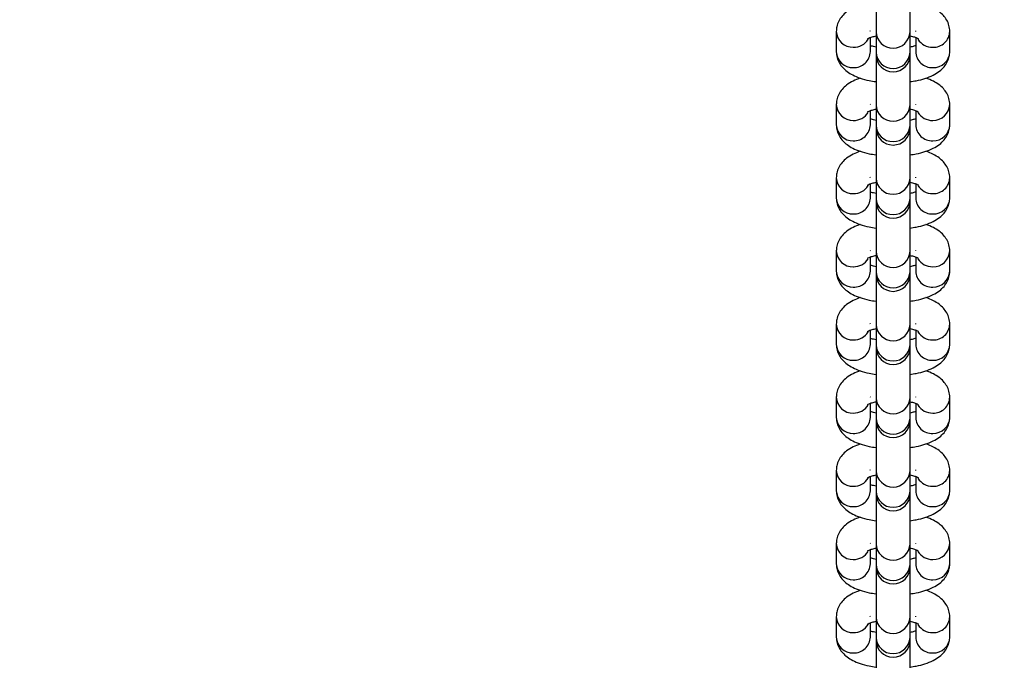
# Model space of a CAD drawing. Units: inches. Extents: x -98 to 709, y -1 to 515.
# Drawn here: x 359 to 376, y 141 to 152 of the extents above; entities that cross this region are included whole.
import ezdxf

# ---------------------------------------------------------------- set-up
doc = ezdxf.new("R2010")
doc.units = ezdxf.units.IN
doc.header["$MEASUREMENT"] = 0
doc.dimstyles.get("Standard").update_dxf_attribs({"dimtxt": 0.18, "dimasz": 0.18, "dimexe": 0.18, "dimexo": 0.0625, "dimgap": 0.09, "dimtad": 0, "dimtih": 1, "dimtoh": 1, "dimdec": 4, "dimzin": 0, "dimdsep": 46, "dimtxsty": 'Standard', "dimcen": 0.09, "dimadec": 0, "dimazin": 0, "dimtfac": 1, "dimtdec": 4, "dimtofl": 0, "dimtmove": 0, "dimatfit": 3, "dimfxl": 1, "dimtolj": 1, "dimtzin": 0, "dimarcsym": 0})

# ---------------------------------------------------------------- blocks, each defined once
blk = doc.blocks.new('*D47')
at = {"color": 0, "lineweight": -2}
for p, q in [((357.903, 319.292), (357.903, -1.359)), ((393.799, 25.692), (393.799, -1.359)), ((357.903, 7.641), (348.903, 7.641)), ((384.799, 7.641), (366.903, 7.641)), ((366.903, 7.641), (384.799, 7.641))]:
    blk.add_line(p, q, dxfattribs=at)
at = {"color": 0}
for points in [[(366.903, 9.141), (366.903, 6.141), (357.903, 7.641)], [(384.799, 6.141), (384.799, 9.141), (393.799, 7.641)]]:
    blk.add_solid(points, dxfattribs=at)
at = {"layer": 'Defpoints', "color": 0}
for p in [(357.903, 322.417), (393.799, 28.817), (357.903, 7.641)]:
    blk.add_point(p, dxfattribs=at)
at = {"color": 0, "insert": (336.903, 7.641), "char_height": 9, "attachment_point": 5}
blk.add_mtext('\\A1;36', dxfattribs=at)

msp = doc.modelspace()

# ---------------------------------------------------------------- linework, layer by layer
at = {"color": 7, "linetype": 'Continuous', "lineweight": 25}
for p, q in [((374.188, 152.889), (374.188, 152.003)), ((374.788, 152.003), (374.788, 152.889)), ((373.488, 152.012), (373.488, 151.653)), ((374.088, 152.012), (374.087, 152.021)), ((374.188, 152.003), (374.188, 151.645)), ((374.788, 151.645), (374.788, 152.003)), ((374.888, 152.012), (374.888, 152.021)), ((375.488, 151.653), (375.488, 152.012)), ((374.088, 151.653), (374.088, 151.904)), ((374.888, 151.904), (374.888, 151.653)), ((374.188, 151.645), (374.188, 151.598)), ((374.788, 151.598), (374.788, 151.645)), ((374.188, 151.598), (374.188, 150.713)), ((374.788, 150.713), (374.788, 151.598)), ((373.488, 150.722), (373.488, 150.363)), ((374.088, 150.722), (374.087, 150.731)), ((374.088, 150.363), (374.088, 150.614)), ((374.188, 150.713), (374.188, 150.355)), ((374.788, 150.355), (374.788, 150.713)), ((374.888, 150.722), (374.888, 150.731)), ((374.888, 150.614), (374.888, 150.363)), ((375.488, 150.363), (375.488, 150.722)), ((374.188, 150.355), (374.188, 150.308)), ((374.188, 150.308), (374.188, 149.423)), ((374.788, 150.308), (374.788, 150.355)), ((374.788, 149.423), (374.788, 150.308)), ((373.488, 149.432), (373.488, 149.073)), ((374.088, 149.432), (374.087, 149.44)), ((374.188, 149.423), (374.188, 149.065)), ((374.788, 149.065), (374.788, 149.423)), ((374.888, 149.432), (374.888, 149.44)), ((375.488, 149.073), (375.488, 149.432)), ((374.088, 149.073), (374.088, 149.323)), ((374.888, 149.323), (374.888, 149.073)), ((374.188, 149.065), (374.188, 149.018)), ((374.788, 149.018), (374.788, 149.065)), ((374.188, 149.018), (374.188, 148.133)), ((374.788, 148.133), (374.788, 149.018)), ((373.488, 148.141), (373.488, 147.783)), ((374.088, 148.141), (374.087, 148.15)), ((374.088, 147.783), (374.088, 148.033)), ((374.188, 148.133), (374.188, 147.775)), ((374.788, 147.775), (374.788, 148.133)), ((374.888, 148.141), (374.888, 148.15)), ((374.888, 148.033), (374.888, 147.783)), ((375.488, 147.783), (375.488, 148.141)), ((374.188, 147.775), (374.188, 147.728)), ((374.188, 147.728), (374.188, 146.843)), ((374.788, 147.728), (374.788, 147.775)), ((374.788, 146.843), (374.788, 147.728)), ((373.488, 146.851), (373.488, 146.493)), ((374.088, 146.851), (374.087, 146.86)), ((374.188, 146.843), (374.188, 146.484)), ((374.788, 146.484), (374.788, 146.843)), ((374.888, 146.851), (374.888, 146.86)), ((375.488, 146.493), (375.488, 146.851)), ((374.088, 146.493), (374.088, 146.743)), ((374.888, 146.743), (374.888, 146.493)), ((374.188, 146.484), (374.188, 146.438)), ((374.188, 146.438), (374.188, 145.553)), ((374.788, 146.438), (374.788, 146.484)), ((374.788, 145.553), (374.788, 146.438)), ((374.088, 145.561), (374.087, 145.57)), ((374.888, 145.561), (374.888, 145.57)), ((373.488, 145.561), (373.488, 145.203)), ((374.088, 145.203), (374.088, 145.453)), ((374.188, 145.553), (374.188, 145.194)), ((374.788, 145.194), (374.788, 145.553)), ((374.888, 145.453), (374.888, 145.203)), ((375.488, 145.203), (375.488, 145.561)), ((374.188, 145.194), (374.188, 145.148)), ((374.188, 145.148), (374.188, 144.263)), ((374.788, 145.148), (374.788, 145.194)), ((374.788, 144.263), (374.788, 145.148)), ((373.488, 144.271), (373.488, 143.913)), ((374.088, 144.271), (374.087, 144.28)), ((374.188, 144.263), (374.188, 143.904)), ((374.788, 143.904), (374.788, 144.263)), ((374.888, 144.271), (374.888, 144.28)), ((375.488, 143.913), (375.488, 144.271)), ((374.088, 143.913), (374.088, 144.163)), ((374.888, 144.163), (374.888, 143.913)), ((374.188, 143.904), (374.188, 143.858)), ((374.188, 143.858), (374.188, 142.972)), ((374.788, 143.858), (374.788, 143.904)), ((374.788, 142.972), (374.788, 143.858)), ((373.488, 142.981), (373.488, 142.623)), ((374.088, 142.981), (374.087, 142.99)), ((374.188, 142.972), (374.188, 142.614)), ((374.788, 142.614), (374.788, 142.972)), ((374.888, 142.981), (374.888, 142.99)), ((375.488, 142.623), (375.488, 142.981)), ((374.088, 142.623), (374.088, 142.873)), ((374.888, 142.873), (374.888, 142.623)), ((374.188, 142.614), (374.188, 142.568)), ((374.188, 142.568), (374.188, 141.682)), ((374.788, 142.568), (374.788, 142.614)), ((374.788, 141.682), (374.788, 142.568)), ((373.488, 141.691), (373.488, 141.332)), ((374.088, 141.691), (374.087, 141.7)), ((374.088, 141.332), (374.088, 141.583)), ((374.188, 141.682), (374.188, 141.324)), ((374.788, 141.324), (374.788, 141.682)), ((374.888, 141.691), (374.888, 141.7)), ((374.888, 141.583), (374.888, 141.332)), ((375.488, 141.332), (375.488, 141.691)), ((374.188, 141.324), (374.188, 141.277)), ((374.188, 141.277), (374.188, 140.392)), ((374.788, 141.277), (374.788, 141.324)), ((374.788, 140.392), (374.788, 141.277))]:
    msp.add_line(p, q, dxfattribs=at)
at = {"color": 8, "linetype": 'Continuous', "lineweight": 25}
for centre, radius, start, end in [((373.778, 152.022), 0.29, 181.9796, 271.9608), ((374.488, 152.017), 0.3, 182.5814, 357.4186), ((375.198, 152.022), 0.29, 268.0387, 358.0404), ((373.793, 152.033), 0.302, 269.0404, 328.1963), ((375.182, 152.032), 0.301, 211.7121, 271.0587), ((373.778, 151.663), 0.29, 181.9762, 271.9643), ((373.799, 151.662), 0.289, 267.7144, 358.3453), ((374.488, 151.658), 0.3, 182.5879, 357.4121), ((375.176, 151.662), 0.289, 181.6547, 272.2857), ((375.198, 151.663), 0.29, 268.0357, 358.0239), ((373.778, 150.732), 0.29, 181.9964, 271.9441), ((374.488, 150.727), 0.3, 182.5846, 357.4154), ((375.197, 150.732), 0.29, 268.0554, 358.0237), ((373.793, 150.743), 0.302, 269.063, 328.1736), ((375.182, 150.742), 0.301, 211.735, 271.0359), ((373.778, 150.373), 0.29, 181.9796, 271.9608), ((373.799, 150.372), 0.289, 267.7179, 358.3418), ((374.488, 150.368), 0.3, 182.5879, 357.4121), ((375.176, 150.372), 0.289, 181.6582, 272.2822), ((375.198, 150.373), 0.29, 268.0391, 358.0205), ((373.778, 149.441), 0.29, 181.9829, 271.9624), ((374.488, 149.439), 0.3, 182.9791, 357.0209), ((375.198, 149.441), 0.29, 268.0369, 358.0421), ((373.793, 149.453), 0.302, 269.0404, 328.1963), ((375.182, 149.453), 0.301, 211.7982, 270.9807), ((373.778, 149.083), 0.29, 181.9729, 271.9627), ((373.799, 149.081), 0.289, 267.716, 358.3485), ((374.488, 149.08), 0.3, 182.9791, 357.0209), ((375.176, 149.081), 0.289, 181.6514, 272.2841), ((375.198, 149.083), 0.29, 268.0373, 358.0272), ((373.778, 148.151), 0.29, 181.988, 271.9524), ((373.793, 148.163), 0.302, 269.0517, 328.185), ((374.488, 148.149), 0.3, 182.9807, 357.0193), ((375.182, 148.163), 0.302, 211.8096, 270.9693), ((375.197, 148.151), 0.29, 268.047, 358.032), ((373.778, 147.793), 0.29, 181.983, 271.9525), ((373.799, 147.791), 0.289, 267.7232, 358.3413), ((374.488, 147.79), 0.3, 182.9807, 357.0193), ((375.176, 147.791), 0.289, 181.6586, 272.2769), ((375.197, 147.793), 0.29, 268.0474, 358.0171), ((373.778, 146.861), 0.29, 181.9829, 271.9624), ((374.488, 146.858), 0.3, 182.9791, 357.0209), ((375.198, 146.861), 0.29, 268.037, 358.0372), ((373.793, 146.872), 0.301, 268.9636, 328.273), ((375.182, 146.873), 0.301, 211.8057, 270.9812), ((373.778, 146.503), 0.29, 181.9729, 271.9627), ((373.799, 146.501), 0.289, 267.7138, 358.3507), ((374.488, 146.5), 0.3, 182.984, 357.016), ((375.176, 146.501), 0.289, 181.6492, 272.2863), ((375.198, 146.503), 0.29, 268.0373, 358.0272), ((373.778, 145.571), 0.29, 181.9829, 271.9624), ((373.793, 145.582), 0.301, 268.9636, 328.273), ((374.488, 145.568), 0.3, 182.9791, 357.0209), ((375.182, 145.582), 0.301, 211.7196, 271.0592), ((375.198, 145.571), 0.29, 268.0369, 358.0421), ((373.778, 145.213), 0.29, 181.9729, 271.9627), ((373.799, 145.211), 0.289, 267.7138, 358.3507), ((374.488, 145.21), 0.3, 182.9791, 357.0209), ((375.176, 145.211), 0.289, 181.6492, 272.2863), ((375.198, 145.213), 0.29, 268.0373, 358.0272), ((373.778, 144.281), 0.29, 181.9829, 271.9624), ((374.488, 144.278), 0.3, 182.9791, 357.0209), ((375.198, 144.281), 0.29, 268.0369, 358.0421), ((373.793, 144.293), 0.302, 269.0404, 328.1963), ((375.182, 144.292), 0.301, 211.7982, 270.9807), ((373.778, 143.923), 0.29, 181.9729, 271.9627), ((373.799, 143.921), 0.289, 267.716, 358.3485), ((374.488, 143.92), 0.3, 182.9791, 357.0209), ((375.176, 143.921), 0.289, 181.6514, 272.2841), ((375.198, 143.923), 0.29, 268.0373, 358.0272), ((373.778, 142.991), 0.29, 181.988, 271.9524), ((374.488, 142.988), 0.3, 182.9807, 357.0193), ((375.197, 142.991), 0.29, 268.047, 358.032), ((373.793, 143.002), 0.302, 269.0517, 328.185), ((375.182, 143.002), 0.302, 211.8096, 270.9693), ((373.778, 142.633), 0.29, 181.983, 271.9525), ((373.799, 142.631), 0.289, 267.7232, 358.3413), ((375.176, 142.631), 0.289, 181.6586, 272.2769), ((375.197, 142.633), 0.29, 268.0474, 358.0171), ((374.488, 142.63), 0.3, 182.9807, 357.0193), ((373.778, 141.701), 0.29, 181.9829, 271.9624), ((374.488, 141.698), 0.3, 182.9791, 357.0209), ((375.198, 141.701), 0.29, 268.037, 358.0372), ((373.793, 141.712), 0.301, 268.9636, 328.273), ((375.182, 141.712), 0.301, 211.8057, 270.9812), ((373.778, 141.342), 0.29, 181.9729, 271.9627), ((373.799, 141.341), 0.289, 267.7138, 358.3507), ((374.488, 141.34), 0.3, 182.9791, 357.0209), ((375.176, 141.341), 0.289, 181.6492, 272.2863), ((375.198, 141.342), 0.29, 268.0373, 358.0272)]:
    msp.add_arc(centre, radius, start, end, dxfattribs=at)
at = {"color": 7, "linetype": 'Continuous', "lineweight": 25}
for centre in [(374.488, 151.598), (374.488, 150.308), (374.488, 149.018), (374.488, 147.728), (374.488, 146.438), (374.488, 145.148), (374.488, 143.858), (374.488, 142.568), (374.488, 141.277)]:
    msp.add_arc(centre, 0.3, 180, 0, dxfattribs=at)
for points, knots in [([(373.911, 152.477), (373.867, 152.461), (373.779, 152.429), (373.674, 152.363), (373.588, 152.284), (373.528, 152.195), (373.493, 152.102), (373.489, 152.039), (373.488, 152.012)], [0, 0, 0, 0, 0.203467, 0.407663, 0.577771, 0.733982, 0.884569, 1, 1, 1, 1]), ([(375.488, 152.012), (375.485, 152.047), (375.479, 152.118), (375.437, 152.214), (375.376, 152.296), (375.297, 152.366), (375.194, 152.427), (375.115, 152.464), (375.065, 152.478), (375.065, 152.478)], [0, 0, 0, 0, 0.149886, 0.298719, 0.447044, 0.605356, 0.785601, 0.996446, 1, 1, 1, 1]), ([(374.038, 151.882), (374.038, 151.882), (374.038, 151.881), (374.065, 151.897), (374.115, 151.915), (374.164, 151.927), (374.188, 151.932)], [0, 0, 0, 0, 0.1623841, 0.4296483, 0.7238459, 1, 1, 1, 1]), ([(374.788, 151.933), (374.815, 151.926), (374.868, 151.913), (374.917, 151.894), (374.94, 151.88), (374.937, 151.882), (374.937, 151.882)], [0, 0, 0, 0, 0.32467, 0.62161, 0.892145, 1, 1, 1, 1]), ([(373.488, 151.653), (373.49, 151.618), (373.496, 151.547), (373.539, 151.451), (373.599, 151.369), (373.679, 151.299), (373.78, 151.237), (373.908, 151.185), (374.047, 151.145), (374.146, 151.131), (374.188, 151.125)], [0, 0, 0, 0, 0.108616, 0.21647, 0.323955, 0.438677, 0.569293, 0.722084, 0.884242, 1, 1, 1, 1]), ([(374.188, 151.733), (374.159, 151.739), (374.118, 151.749), (374.095, 151.759), (374.088, 151.762)], [0, 0, 0, 0, 0.7088, 1, 1, 1, 1]), ([(374.888, 151.762), (374.878, 151.758), (374.852, 151.748), (374.812, 151.738), (374.788, 151.733)], [0, 0, 0, 0, 0.3950986, 1, 1, 1, 1]), ([(374.788, 151.125), (374.825, 151.13), (374.918, 151.143), (375.055, 151.181), (375.191, 151.235), (375.302, 151.302), (375.387, 151.381), (375.447, 151.47), (375.482, 151.563), (375.486, 151.626), (375.488, 151.653)], [0, 0, 0, 0, 0.103597, 0.259198, 0.423409, 0.571228, 0.694359, 0.807442, 0.916442, 1, 1, 1, 1]), ([(373.911, 151.187), (373.867, 151.171), (373.779, 151.139), (373.674, 151.073), (373.588, 150.994), (373.528, 150.905), (373.493, 150.812), (373.489, 150.749), (373.488, 150.722)], [0, 0, 0, 0, 0.203474, 0.407668, 0.577775, 0.733984, 0.88457, 1, 1, 1, 1]), ([(375.488, 150.722), (375.485, 150.757), (375.479, 150.828), (375.437, 150.924), (375.376, 151.006), (375.297, 151.076), (375.194, 151.137), (375.116, 151.174), (375.065, 151.188), (375.065, 151.188)], [0, 0, 0, 0, 0.149893, 0.298718, 0.447042, 0.605354, 0.785597, 0.99646, 1, 1, 1, 1]), ([(374.038, 150.592), (374.038, 150.591), (374.038, 150.591), (374.065, 150.606), (374.115, 150.625), (374.164, 150.637), (374.188, 150.642)], [0, 0, 0, 0, 0.162384, 0.429648, 0.723873, 1, 1, 1, 1]), ([(374.788, 150.642), (374.815, 150.636), (374.868, 150.623), (374.917, 150.603), (374.94, 150.589), (374.937, 150.591), (374.937, 150.592)], [0, 0, 0, 0, 0.324688, 0.62162, 0.892148, 1, 1, 1, 1]), ([(374.188, 150.442), (374.159, 150.449), (374.118, 150.459), (374.095, 150.469), (374.088, 150.471)], [0, 0, 0, 0, 0.7088, 1, 1, 1, 1]), ([(374.888, 150.471), (374.878, 150.467), (374.852, 150.457), (374.812, 150.448), (374.788, 150.443)], [0, 0, 0, 0, 0.3951013, 1, 1, 1, 1]), ([(373.488, 150.363), (373.49, 150.328), (373.496, 150.257), (373.539, 150.161), (373.599, 150.079), (373.679, 150.009), (373.78, 149.947), (373.908, 149.894), (374.047, 149.855), (374.146, 149.841), (374.188, 149.834)], [0, 0, 0, 0, 0.108617, 0.216471, 0.32393, 0.438675, 0.569291, 0.722077, 0.884241, 1, 1, 1, 1]), ([(374.788, 149.835), (374.825, 149.84), (374.918, 149.853), (375.055, 149.891), (375.191, 149.944), (375.302, 150.012), (375.387, 150.091), (375.447, 150.18), (375.482, 150.273), (375.486, 150.336), (375.488, 150.363)], [0, 0, 0, 0, 0.103601, 0.259198, 0.423429, 0.571225, 0.694357, 0.80744, 0.916447, 1, 1, 1, 1]), ([(373.911, 149.897), (373.867, 149.881), (373.779, 149.848), (373.674, 149.783), (373.588, 149.704), (373.528, 149.615), (373.493, 149.521), (373.489, 149.459), (373.488, 149.432)], [0, 0, 0, 0, 0.203488, 0.407679, 0.577783, 0.73395, 0.88458, 1, 1, 1, 1]), ([(375.488, 149.432), (375.485, 149.467), (375.479, 149.537), (375.437, 149.633), (375.376, 149.716), (375.297, 149.786), (375.194, 149.847), (375.116, 149.884), (375.065, 149.898), (375.065, 149.898)], [0, 0, 0, 0, 0.149885, 0.298755, 0.44705, 0.605353, 0.785597, 0.99646, 1, 1, 1, 1]), ([(374.038, 149.301), (374.038, 149.301), (374.038, 149.301), (374.065, 149.316), (374.115, 149.335), (374.164, 149.347), (374.188, 149.352)], [0, 0, 0, 0, 0.162384, 0.429648, 0.723859, 1, 1, 1, 1]), ([(374.788, 149.352), (374.815, 149.346), (374.868, 149.333), (374.917, 149.313), (374.94, 149.299), (374.937, 149.301), (374.937, 149.302)], [0, 0, 0, 0, 0.3246704, 0.6216113, 0.8921463, 1, 1, 1, 1]), ([(373.488, 149.073), (373.49, 149.038), (373.496, 148.967), (373.539, 148.871), (373.599, 148.789), (373.679, 148.719), (373.78, 148.657), (373.908, 148.604), (374.047, 148.565), (374.146, 148.55), (374.188, 148.544)], [0, 0, 0, 0, 0.1086331, 0.2164857, 0.3239564, 0.4386779, 0.5692924, 0.722083, 0.8842398, 1, 1, 1, 1]), ([(374.188, 149.152), (374.159, 149.159), (374.118, 149.169), (374.095, 149.178), (374.088, 149.181)], [0, 0, 0, 0, 0.708785, 1, 1, 1, 1]), ([(374.888, 149.181), (374.878, 149.177), (374.852, 149.167), (374.812, 149.158), (374.788, 149.152)], [0, 0, 0, 0, 0.39509, 1, 1, 1, 1]), ([(374.788, 148.544), (374.825, 148.55), (374.918, 148.563), (375.055, 148.6), (375.191, 148.654), (375.302, 148.722), (375.387, 148.801), (375.447, 148.89), (375.482, 148.983), (375.486, 149.046), (375.488, 149.073)], [0, 0, 0, 0, 0.103599, 0.259194, 0.423415, 0.571217, 0.694358, 0.807426, 0.916431, 1, 1, 1, 1]), ([(373.911, 148.607), (373.867, 148.591), (373.779, 148.558), (373.674, 148.492), (373.588, 148.414), (373.528, 148.325), (373.493, 148.231), (373.489, 148.169), (373.488, 148.141)], [0, 0, 0, 0, 0.20348, 0.407659, 0.577764, 0.733971, 0.884555, 1, 1, 1, 1]), ([(375.488, 148.141), (375.485, 148.177), (375.479, 148.247), (375.437, 148.343), (375.376, 148.425), (375.297, 148.496), (375.194, 148.556), (375.116, 148.594), (375.065, 148.607), (375.065, 148.608)], [0, 0, 0, 0, 0.149909, 0.298734, 0.447048, 0.605365, 0.785606, 0.99646, 1, 1, 1, 1]), ([(374.038, 148.011), (374.038, 148.011), (374.038, 148.011), (374.065, 148.026), (374.115, 148.045), (374.164, 148.056), (374.188, 148.062)], [0, 0, 0, 0, 0.162382, 0.429691, 0.723873, 1, 1, 1, 1]), ([(374.788, 148.062), (374.815, 148.055), (374.868, 148.043), (374.917, 148.023), (374.94, 148.009), (374.937, 148.011), (374.937, 148.012)], [0, 0, 0, 0, 0.324679, 0.621616, 0.892148, 1, 1, 1, 1]), ([(374.188, 147.862), (374.159, 147.869), (374.118, 147.878), (374.095, 147.888), (374.088, 147.891)], [0, 0, 0, 0, 0.708768, 1, 1, 1, 1]), ([(374.888, 147.891), (374.878, 147.887), (374.852, 147.877), (374.812, 147.868), (374.788, 147.862)], [0, 0, 0, 0, 0.395122, 1, 1, 1, 1]), ([(373.488, 147.783), (373.49, 147.748), (373.496, 147.677), (373.539, 147.581), (373.599, 147.499), (373.679, 147.429), (373.78, 147.367), (373.908, 147.314), (374.047, 147.275), (374.146, 147.26), (374.188, 147.254)], [0, 0, 0, 0, 0.1086161, 0.2164799, 0.3239438, 0.4386772, 0.5692926, 0.7220842, 0.8842422, 1, 1, 1, 1]), ([(374.788, 147.254), (374.825, 147.26), (374.918, 147.273), (375.055, 147.31), (375.191, 147.364), (375.302, 147.432), (375.387, 147.51), (375.447, 147.6), (375.482, 147.693), (375.486, 147.756), (375.488, 147.783)], [0, 0, 0, 0, 0.1036, 0.259195, 0.423424, 0.571227, 0.694364, 0.807426, 0.916448, 1, 1, 1, 1]), ([(373.911, 147.317), (373.867, 147.301), (373.779, 147.268), (373.674, 147.202), (373.588, 147.124), (373.528, 147.034), (373.493, 146.941), (373.489, 146.878), (373.488, 146.851)], [0, 0, 0, 0, 0.203491, 0.407673, 0.577771, 0.733969, 0.884578, 1, 1, 1, 1]), ([(375.488, 146.851), (375.485, 146.887), (375.479, 146.957), (375.437, 147.053), (375.376, 147.135), (375.297, 147.206), (375.194, 147.266), (375.116, 147.304), (375.065, 147.317), (375.065, 147.318)], [0, 0, 0, 0, 0.149888, 0.298745, 0.447035, 0.605364, 0.785611, 0.996459, 1, 1, 1, 1]), ([(374.038, 146.721), (374.038, 146.721), (374.038, 146.721), (374.065, 146.736), (374.115, 146.755), (374.164, 146.766), (374.188, 146.772)], [0, 0, 0, 0, 0.1623487, 0.4296604, 0.7238459, 1, 1, 1, 1]), ([(374.788, 146.772), (374.815, 146.765), (374.868, 146.752), (374.917, 146.733), (374.94, 146.719), (374.937, 146.721), (374.937, 146.722)], [0, 0, 0, 0, 0.3246505, 0.6216391, 0.8921432, 1, 1, 1, 1]), ([(373.488, 146.493), (373.49, 146.457), (373.496, 146.387), (373.539, 146.291), (373.599, 146.209), (373.679, 146.139), (373.78, 146.077), (373.908, 146.024), (374.047, 145.985), (374.146, 145.97), (374.188, 145.964)], [0, 0, 0, 0, 0.1086329, 0.2164797, 0.3239564, 0.4386825, 0.5692945, 0.7220916, 0.8842434, 1, 1, 1, 1]), ([(374.188, 146.572), (374.159, 146.579), (374.118, 146.588), (374.095, 146.598), (374.088, 146.601)], [0, 0, 0, 0, 0.70883, 1, 1, 1, 1]), ([(374.888, 146.601), (374.878, 146.597), (374.852, 146.587), (374.812, 146.578), (374.788, 146.572)], [0, 0, 0, 0, 0.395091, 1, 1, 1, 1]), ([(374.788, 145.964), (374.825, 145.97), (374.918, 145.983), (375.055, 146.02), (375.191, 146.074), (375.302, 146.142), (375.387, 146.22), (375.447, 146.31), (375.482, 146.403), (375.486, 146.466), (375.488, 146.493)], [0, 0, 0, 0, 0.1035956, 0.2591887, 0.4234159, 0.571217, 0.694352, 0.8074271, 0.9164316, 1, 1, 1, 1]), ([(373.911, 146.027), (373.867, 146.01), (373.779, 145.978), (373.674, 145.912), (373.588, 145.834), (373.528, 145.744), (373.493, 145.651), (373.489, 145.588), (373.488, 145.561)], [0, 0, 0, 0, 0.20348, 0.407659, 0.577755, 0.733971, 0.884555, 1, 1, 1, 1]), ([(375.488, 145.561), (375.485, 145.597), (375.479, 145.667), (375.437, 145.763), (375.376, 145.845), (375.297, 145.916), (375.194, 145.976), (375.115, 146.013), (375.065, 146.027), (375.065, 146.027)], [0, 0, 0, 0, 0.14991, 0.298744, 0.44705, 0.605362, 0.785607, 0.996453, 1, 1, 1, 1]), ([(374.038, 145.431), (374.038, 145.431), (374.038, 145.431), (374.065, 145.446), (374.115, 145.465), (374.164, 145.476), (374.188, 145.482)], [0, 0, 0, 0, 0.162347, 0.429655, 0.723836, 1, 1, 1, 1]), ([(374.788, 145.482), (374.815, 145.475), (374.868, 145.462), (374.917, 145.443), (374.94, 145.429), (374.937, 145.431), (374.937, 145.431)], [0, 0, 0, 0, 0.324654, 0.621602, 0.892144, 1, 1, 1, 1]), ([(374.188, 145.282), (374.159, 145.289), (374.118, 145.298), (374.095, 145.308), (374.088, 145.311)], [0, 0, 0, 0, 0.708821, 1, 1, 1, 1]), ([(374.888, 145.311), (374.878, 145.307), (374.852, 145.297), (374.812, 145.288), (374.788, 145.282)], [0, 0, 0, 0, 0.395091, 1, 1, 1, 1]), ([(373.488, 145.203), (373.49, 145.167), (373.496, 145.097), (373.539, 145.001), (373.599, 144.919), (373.679, 144.848), (373.78, 144.787), (373.908, 144.734), (374.047, 144.695), (374.146, 144.68), (374.188, 144.674)], [0, 0, 0, 0, 0.1086385, 0.2164853, 0.3239621, 0.4386771, 0.5692915, 0.7220881, 0.8842399, 1, 1, 1, 1]), ([(374.788, 144.674), (374.825, 144.679), (374.918, 144.693), (375.055, 144.73), (375.191, 144.784), (375.302, 144.852), (375.387, 144.93), (375.447, 145.02), (375.482, 145.113), (375.486, 145.176), (375.488, 145.203)], [0, 0, 0, 0, 0.103598, 0.259191, 0.423412, 0.571213, 0.694347, 0.807422, 0.916426, 1, 1, 1, 1]), ([(373.911, 144.736), (373.867, 144.72), (373.779, 144.688), (373.674, 144.622), (373.588, 144.544), (373.528, 144.454), (373.493, 144.361), (373.489, 144.298), (373.488, 144.271)], [0, 0, 0, 0, 0.203471, 0.40766, 0.577755, 0.733971, 0.884555, 1, 1, 1, 1]), ([(375.488, 144.271), (375.485, 144.306), (375.479, 144.377), (375.437, 144.473), (375.376, 144.555), (375.297, 144.626), (375.194, 144.686), (375.115, 144.723), (375.065, 144.737), (375.065, 144.737)], [0, 0, 0, 0, 0.149909, 0.29874, 0.447045, 0.605371, 0.785601, 0.996453, 1, 1, 1, 1]), ([(374.038, 144.141), (374.038, 144.141), (374.038, 144.141), (374.065, 144.156), (374.115, 144.175), (374.164, 144.186), (374.188, 144.192)], [0, 0, 0, 0, 0.162385, 0.4296505, 0.7238343, 1, 1, 1, 1]), ([(374.788, 144.192), (374.815, 144.185), (374.868, 144.172), (374.917, 144.153), (374.94, 144.139), (374.937, 144.141), (374.937, 144.141)], [0, 0, 0, 0, 0.3246704, 0.6216113, 0.8921463, 1, 1, 1, 1]), ([(374.188, 143.992), (374.159, 143.999), (374.118, 144.008), (374.095, 144.018), (374.088, 144.021)], [0, 0, 0, 0, 0.7088, 1, 1, 1, 1]), ([(374.888, 144.021), (374.878, 144.017), (374.852, 144.007), (374.812, 143.998), (374.788, 143.992)], [0, 0, 0, 0, 0.39511, 1, 1, 1, 1]), ([(373.488, 143.913), (373.49, 143.877), (373.496, 143.807), (373.539, 143.711), (373.599, 143.629), (373.679, 143.558), (373.78, 143.496), (373.908, 143.444), (374.047, 143.405), (374.146, 143.39), (374.188, 143.384)], [0, 0, 0, 0, 0.108633, 0.216485, 0.323956, 0.438677, 0.569292, 0.722088, 0.88424, 1, 1, 1, 1]), ([(374.788, 143.384), (374.825, 143.389), (374.918, 143.403), (375.055, 143.44), (375.191, 143.494), (375.302, 143.561), (375.387, 143.64), (375.447, 143.729), (375.482, 143.823), (375.486, 143.885), (375.488, 143.913)], [0, 0, 0, 0, 0.103596, 0.259195, 0.4234107, 0.5712128, 0.6943601, 0.8074216, 0.9164434, 1, 1, 1, 1]), ([(373.911, 143.446), (373.867, 143.43), (373.779, 143.398), (373.674, 143.332), (373.588, 143.254), (373.528, 143.164), (373.493, 143.071), (373.489, 143.008), (373.488, 142.981)], [0, 0, 0, 0, 0.203472, 0.407651, 0.577756, 0.733963, 0.884547, 1, 1, 1, 1]), ([(375.488, 142.981), (375.485, 143.016), (375.479, 143.087), (375.437, 143.183), (375.376, 143.265), (375.297, 143.335), (375.194, 143.396), (375.116, 143.434), (375.065, 143.447), (375.065, 143.447)], [0, 0, 0, 0, 0.149908, 0.29874, 0.447044, 0.605369, 0.785599, 0.99646, 1, 1, 1, 1]), ([(374.038, 142.851), (374.038, 142.851), (374.038, 142.851), (374.065, 142.866), (374.115, 142.884), (374.164, 142.896), (374.188, 142.902)], [0, 0, 0, 0, 0.1623831, 0.429659, 0.7238715, 1, 1, 1, 1]), ([(374.788, 142.902), (374.815, 142.895), (374.868, 142.882), (374.917, 142.863), (374.94, 142.849), (374.937, 142.851), (374.937, 142.851)], [0, 0, 0, 0, 0.324679, 0.621616, 0.892148, 1, 1, 1, 1]), ([(373.488, 142.623), (373.49, 142.587), (373.496, 142.517), (373.539, 142.421), (373.599, 142.338), (373.679, 142.268), (373.78, 142.206), (373.908, 142.154), (374.047, 142.115), (374.146, 142.1), (374.188, 142.094)], [0, 0, 0, 0, 0.108616, 0.216486, 0.323943, 0.438677, 0.569292, 0.722089, 0.884242, 1, 1, 1, 1]), ([(374.188, 142.702), (374.159, 142.708), (374.118, 142.718), (374.095, 142.728), (374.088, 142.731)], [0, 0, 0, 0, 0.70883, 1, 1, 1, 1]), ([(374.888, 142.731), (374.878, 142.727), (374.852, 142.717), (374.812, 142.707), (374.788, 142.702)], [0, 0, 0, 0, 0.395062, 1, 1, 1, 1]), ([(374.788, 142.094), (374.825, 142.099), (374.918, 142.113), (375.055, 142.15), (375.191, 142.204), (375.302, 142.271), (375.387, 142.35), (375.447, 142.439), (375.482, 142.533), (375.486, 142.595), (375.488, 142.623)], [0, 0, 0, 0, 0.103596, 0.259196, 0.423419, 0.571228, 0.694358, 0.807426, 0.916448, 1, 1, 1, 1]), ([(373.911, 142.156), (373.867, 142.14), (373.779, 142.108), (373.674, 142.042), (373.588, 141.963), (373.528, 141.874), (373.493, 141.781), (373.489, 141.718), (373.488, 141.691)], [0, 0, 0, 0, 0.20349, 0.40767, 0.577775, 0.733964, 0.884571, 1, 1, 1, 1]), ([(375.488, 141.691), (375.485, 141.726), (375.479, 141.797), (375.437, 141.893), (375.376, 141.975), (375.297, 142.045), (375.194, 142.106), (375.116, 142.143), (375.065, 142.157), (375.065, 142.157)], [0, 0, 0, 0, 0.149894, 0.298743, 0.447039, 0.605359, 0.785604, 0.99646, 1, 1, 1, 1]), ([(374.038, 141.561), (374.038, 141.561), (374.038, 141.56), (374.065, 141.576), (374.115, 141.594), (374.164, 141.606), (374.188, 141.611)], [0, 0, 0, 0, 0.1623831, 0.429659, 0.7238715, 1, 1, 1, 1]), ([(374.788, 141.612), (374.815, 141.605), (374.868, 141.592), (374.917, 141.573), (374.94, 141.559), (374.937, 141.561), (374.937, 141.561)], [0, 0, 0, 0, 0.324665, 0.621615, 0.892146, 1, 1, 1, 1]), ([(374.188, 141.412), (374.159, 141.418), (374.118, 141.428), (374.095, 141.438), (374.088, 141.44)], [0, 0, 0, 0, 0.708814, 1, 1, 1, 1]), ([(374.888, 141.44), (374.878, 141.437), (374.852, 141.427), (374.812, 141.417), (374.788, 141.412)], [0, 0, 0, 0, 0.395071, 1, 1, 1, 1]), ([(373.488, 141.332), (373.49, 141.297), (373.496, 141.226), (373.539, 141.13), (373.599, 141.048), (373.679, 140.978), (373.78, 140.916), (373.908, 140.864), (374.047, 140.824), (374.146, 140.81), (374.188, 140.804)], [0, 0, 0, 0, 0.108633, 0.216485, 0.323955, 0.438687, 0.569292, 0.722089, 0.88424, 1, 1, 1, 1]), ([(374.788, 140.804), (374.825, 140.809), (374.918, 140.822), (375.055, 140.86), (375.191, 140.914), (375.302, 140.981), (375.387, 141.06), (375.447, 141.149), (375.482, 141.242), (375.486, 141.305), (375.488, 141.332)], [0, 0, 0, 0, 0.103596, 0.259189, 0.423416, 0.571217, 0.694346, 0.807427, 0.916432, 1, 1, 1, 1])]:
    msp.add_open_spline(points, degree=3, knots=knots, dxfattribs=at)

# ---------------------------------------------------------------- dimensions: what is measured, and where the dimension line sits
dim = msp.add_linear_dim(base=(357.903, 7.641), p1=(393.799, 28.817), p2=(357.903, 322.417), dimstyle='Standard', override={"dimscale": 50, "dimdec": 0, "dimlfac": 1})
dim.commit()
dim.dimension.update_dxf_attribs({"geometry": '*D47', "text_midpoint": (336.903, 7.641)})

doc.saveas('drawing.dxf')
